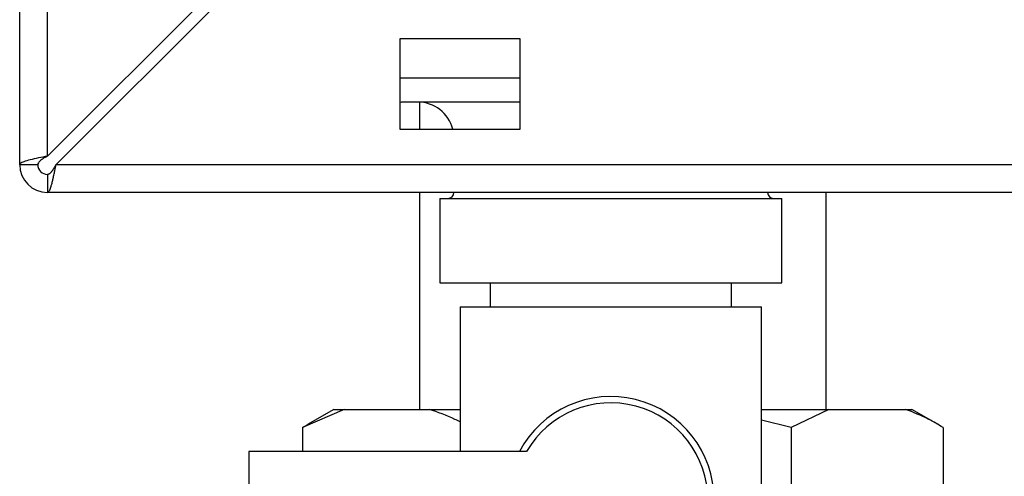
# Paper-space layout 'Blatt2' of a CAD drawing. Units: millimetres. Extents: x 0 to 420, y 0 to 297.
# Drawn here: x 113 to 122, y 145 to 149 of the extents above; entities that cross this region are included whole.
import ezdxf

# ---------------------------------------------------------------- set-up
doc = ezdxf.new("R2010")
doc.units = ezdxf.units.MM
doc.layers.add('DEFAULT', color=179, linetype='Continuous')
doc.styles.add('SLDTEXTSTYLE1', font='TXT', dxfattribs={"width": 0.605})
doc.dimstyles.new('SLDDIMSTYLE1', dxfattribs={"dimtxt": 3.5, "dimasz": 2.5, "dimexe": 0, "dimexo": 0.0625, "dimgap": 0.875, "dimtad": 1, "dimdec": 1, "dimlfac": 10, "dimrnd": 1e-09, "dimzin": 12, "dimdsep": 46, "dimtxsty": 'SLDTEXTSTYLE1', "dimsah": 1, "dimcen": 0.09, "dimadec": 0, "dimazin": 3, "dimtfac": 1, "dimtdec": 1, "dimtofl": 0, "dimtmove": 0, "dimatfit": 3, "dimfxl": 1, "dimfrac": 2, "dimtolj": 1, "dimtzin": 12, "dimarcsym": 0})

# ---------------------------------------------------------------- blocks, each defined once
blk = doc.blocks.new('_D_11')
at = {"color": 7, "linetype": 'Continuous', "lineweight": 0}
for p, q in [((126.3584, 134.3029), (126.3584, 147.6029)), ((121.4814, 134.3029), (127.3584, 134.3029))]:
    blk.add_line(p, q, dxfattribs=at)
for points in [[(126.3584, 147.6029), (125.9584, 145.1029), (126.7584, 145.1029)], [(126.3584, 134.3029), (126.7584, 136.8029), (125.9584, 136.8029)]]:
    blk.add_solid(points, dxfattribs=at)
at = {"color": 7, "linetype": 'Continuous', "lineweight": 0, "insert": (121.8467, 136.9425), "char_height": 3.5, "attachment_point": 1, "rotation": 90, "style": 'SLDTEXTSTYLE1'}
blk.add_mtext('133', dxfattribs=at)

psp = doc.layouts.new('Blatt2')

# ---------------------------------------------------------------- linework, layer by layer
at = {"layer": 'DEFAULT', "linetype": 'Continuous', "lineweight": 30}
for p, q in [((113.3859, 147.8329), (113.3859, 159.1029)), ((113.6159, 147.9036), (113.6159, 159.1029)), ((115.6859, 149.9736), (113.6159, 147.9036)), ((113.6866, 147.8329), (115.7566, 149.9029)), ((117.5359, 148.8779), (116.5359, 148.8779)), ((116.5359, 148.8779), (116.5359, 148.1279)), ((117.5359, 148.1279), (117.5359, 148.8779)), ((116.5359, 148.5529), (117.5359, 148.5529)), ((116.5359, 148.3535), (116.5509, 148.3529)), ((117.5359, 148.3529), (116.5509, 148.3529)), ((116.7009, 148.3525), (116.7009, 148.1279)), ((116.5359, 148.1279), (117.5359, 148.1279)), ((113.5359, 147.8329), (113.3859, 147.8329)), ((168.0852, 147.8329), (113.6866, 147.8329)), ((113.6159, 147.7529), (113.6159, 147.6029)), ((168.1559, 147.6029), (113.6159, 147.6029)), ((116.7009, 147.6029), (116.7009, 145.8029)), ((120.0709, 145.8029), (120.0709, 147.6029)), ((116.8694, 147.5529), (116.8694, 146.8529)), ((116.8694, 147.5529), (118.2859, 147.5529)), ((118.2859, 147.5529), (119.7024, 147.5529)), ((119.7024, 146.8529), (119.7024, 147.5529)), ((116.8694, 146.8529), (118.2859, 146.8529)), ((117.2859, 146.8529), (117.2859, 146.6529)), ((118.2859, 146.8529), (119.7024, 146.8529)), ((119.2859, 146.6529), (119.2859, 146.8529)), ((117.0359, 146.6529), (117.0359, 145.4529)), ((117.0359, 146.6529), (118.2859, 146.6529)), ((118.2859, 146.6529), (119.5359, 146.6529)), ((119.5359, 143.8529), (119.5359, 146.6529)), ((116.0759, 145.8029), (115.7312, 145.6529)), ((115.9899, 145.8029), (115.7726, 145.6774)), ((115.9899, 145.8029), (116.0759, 145.8029)), ((116.0759, 145.8029), (116.7811, 145.8029)), ((116.7811, 145.8029), (117.0359, 145.8029)), ((119.5359, 145.8029), (120.092, 145.8029)), ((120.092, 145.8029), (119.7805, 145.6529)), ((120.092, 145.8029), (120.7291, 145.8029)), ((120.7291, 145.8029), (120.7819, 145.8029)), ((120.9992, 145.6774), (120.7819, 145.8029)), ((119.7805, 145.6529), (119.5359, 145.7134)), ((115.7312, 145.6529), (115.7731, 145.6765)), ((115.7312, 145.6529), (115.7312, 145.4529)), ((119.7805, 145.6529), (119.7805, 144.1529)), ((121.0406, 145.6529), (121.0406, 144.1529)), ((115.2859, 145.4529), (115.2859, 144.6529)), ((117.5884, 145.4529), (115.2859, 145.4529))]:
    psp.add_line(p, q, dxfattribs=at)
for centre, radius, start, end in [((116.6859, 148.0529), 0.3, 14.47751, 90), ((113.6159, 147.8329), 0.23, 180, 270), ((113.6159, 147.8329), 0.08, 180, 270), ((116.9359, 147.6029), 0.05, 270, 0), ((119.6359, 147.6029), 0.05, 180, 270), ((118.2859, 145.0529), 0.8565, 207.84229, 152.15771), ((118.2859, 145.0529), 0.8041, 209.83348, 150.16652)]:
    psp.add_arc(centre, radius, start, end, dxfattribs=at)
for points, knots in [([(113.6159, 147.9036), (113.5907, 147.8987), (113.5392, 147.8886), (113.4697, 147.8733), (113.4167, 147.8579), (113.3896, 147.8444), (113.3869, 147.8361), (113.3859, 147.8329)], [0, 0, 0, 0, 0.209052, 0.427821, 0.646592, 0.865364, 1, 1, 1, 1]), ([(113.6159, 147.9036), (113.6039, 147.8969), (113.5817, 147.8844), (113.5552, 147.866), (113.5388, 147.8492), (113.5368, 147.8381), (113.5359, 147.8329)], [0, 0, 0, 0, 0.284155, 0.530993, 0.777748, 1, 1, 1, 1]), ([(113.6159, 147.6029), (113.6183, 147.6035), (113.6233, 147.6047), (113.6307, 147.6143), (113.6377, 147.6286), (113.6429, 147.6428), (113.6461, 147.6528), (113.6487, 147.6612), (113.6519, 147.6724), (113.6557, 147.6871), (113.659, 147.7005), (113.6616, 147.7116), (113.6642, 147.7229), (113.6674, 147.7374), (113.6712, 147.7558), (113.6745, 147.7717), (113.678, 147.7893), (113.6818, 147.8086), (113.685, 147.8248), (113.6866, 147.8329)], [0, 0, 0, 0, 0.10346, 0.20896, 0.317161, 0.399885, 0.427778, 0.454643, 0.508593, 0.563318, 0.618835, 0.646728, 0.673593, 0.727544, 0.782268, 0.837786, 0.865679, 0.932569, 1, 1, 1, 1]), ([(113.6159, 147.7529), (113.6175, 147.753), (113.6208, 147.7532), (113.6258, 147.7547), (113.6309, 147.7571), (113.6357, 147.7604), (113.6403, 147.7643), (113.6446, 147.7686), (113.649, 147.7735), (113.6534, 147.779), (113.6578, 147.785), (113.6621, 147.7914), (113.6665, 147.7983), (113.672, 147.8073), (113.6787, 147.8189), (113.684, 147.8282), (113.6866, 147.8329)], [0, 0, 0, 0, 0.069463, 0.139564, 0.211701, 0.284553, 0.345163, 0.406196, 0.468555, 0.531375, 0.591965, 0.65342, 0.715315, 0.778112, 0.888094, 1, 1, 1, 1]), ([(117.0359, 145.6987), (117.0219, 145.7059), (116.9381, 145.7494), (116.8525, 145.7786), (116.7811, 145.8029)], [0, 0, 0, 0, 0.166325, 1, 1, 1, 1]), ([(121.0406, 145.6529), (121.001, 145.6762), (120.8983, 145.7367), (120.7935, 145.7777), (120.7291, 145.8029)], [0, 0, 0, 0, 0.385815, 1, 1, 1, 1])]:
    psp.add_open_spline(points, degree=3, knots=knots, dxfattribs=at)

# ---------------------------------------------------------------- dimensions: what is measured, and where the dimension line sits
at = {"color": 7, "linetype": 'Continuous', "lineweight": 0}
dim = psp.add_linear_dim(base=(126.3584, 147.6029), p1=(120.4814, 134.3029), p2=(113.6159, 147.6029), angle=90, dimstyle='SLDDIMSTYLE1', dxfattribs=at)
dim.commit()
dim.dimension.update_dxf_attribs({"geometry": '_D_11', "text_midpoint": (126.3584, 140.9529), "dimtype": 160})

doc.saveas('drawing.dxf')
